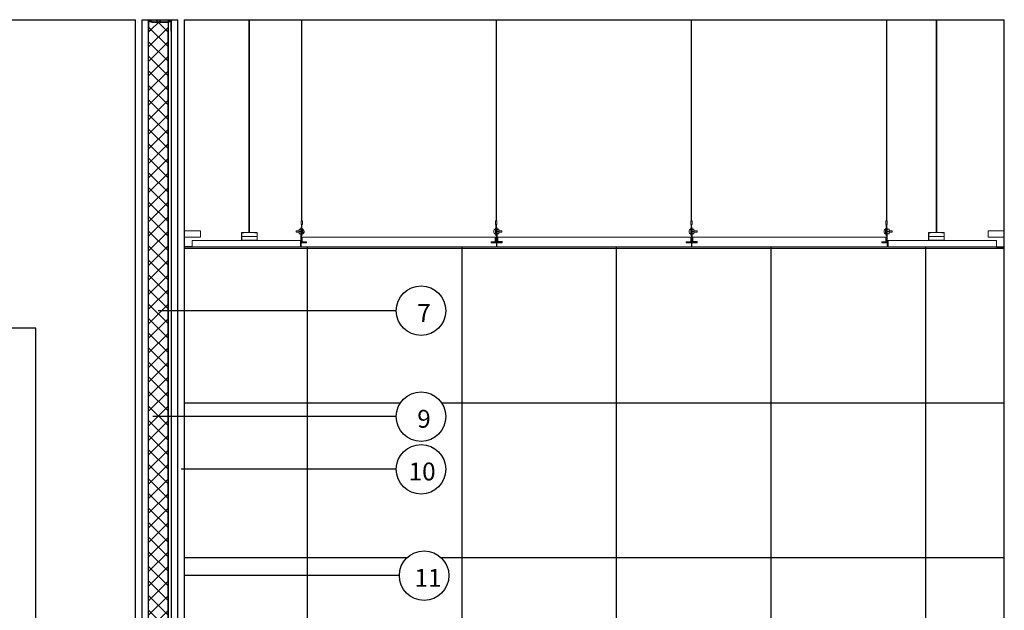
# Model space of a CAD drawing. Units: millimetres. Extents: x -26579 to -10535, y 8649 to 16131.
# Drawn here: x -24488 to -24185, y 9377 to 9559 of the extents above; entities that cross this region are included whole.
import ezdxf

# ---------------------------------------------------------------- set-up
doc = ezdxf.new("R2010")
doc.units = ezdxf.units.MM
doc.linetypes.add('CONTINUA', pattern=[0])
for name, color, linetype in [('0-CARPI', 8, 'Continuous'), ('0-MUROS', 5, 'Continuous'), ('2', 9, 'Continuous'), ('A-TRAMAS', 9, 'Continuous'), ('aislamiento', 41, 'Continuous'), ('B ESTANCA', 253, 'Continuous'), ('MONTANTES', 7, 'Continuous'), ('TEXTO', 7, 'Continuous')]:
    doc.layers.add(name, color=color, linetype=linetype)
for name, color, linetype, lineweight in [('DET_PERFILERIA', 142, 'Continuous', 0), ('DET_PLADUR', 53, 'Continuous', 0), ('DET_TECHOMODULAR', 30, 'Continuous', 0)]:
    doc.layers.add(name, color=color, linetype=linetype, lineweight=lineweight)
doc.styles.add('ROMANS', font='txt')

# ---------------------------------------------------------------- blocks, each defined once
blk = doc.blocks.new('PERFIL PLADUR')
at = {"layer": 'DET_PERFILERIA'}
blk.add_hatch(color=256, dxfattribs=at).paths.add_polyline_path([(0.046, 0), (0, 0), (0, -0.023), (0.0069, -0.023), (0.0069, -0.0224), (0.0006, -0.0224), (0.0006, -0.0006), (0.0454, -0.0006), (0.0454, -0.0224), (0.0391, -0.0224), (0.0391, -0.023), (0.046, -0.023)])
blk.add_lwpolyline([(0.046, 0), (0, 0), (0, -0.023), (0.0069, -0.023), (0.0069, -0.0224), (0.0006, -0.0224), (0.0006, -0.0006), (0.0454, -0.0006), (0.0454, -0.0224), (0.0391, -0.0224), (0.0391, -0.023), (0.046, -0.023)], close=True, dxfattribs=at)
blk = doc.blocks.new('R70')
blk.add_lwpolyline([(649, 1338.2), (649, 1309.5, -0.414214), (647.7, 1308.2), (640.8, 1308.2, -0.198912), (639.9, 1308.6), (638.5, 1310, 0.198912), (637.9, 1310.2), (590, 1310.2, 0.198912), (589.4, 1310), (588.1, 1308.6, -0.198912), (587.1, 1308.2), (580.3, 1308.2, -0.414214), (579, 1309.5), (579, 1338.2), (579.5, 1338.2), (579.5, 1309.5, 0.414214), (580.3, 1308.7), (587.1, 1308.7, 0.198912), (587.7, 1308.9), (589.1, 1310.3, -0.198912), (590, 1310.7), (637.9, 1310.7, -0.198912), (638.9, 1310.3), (640.2, 1308.9, 0.198912), (640.8, 1308.7), (647.7, 1308.7, 0.414214), (648.5, 1309.5), (648.5, 1338.2)], format="xyb", close=True)

msp = doc.modelspace()

# ---------------------------------------------------------------- hatches: boundary and pattern name
at = {"layer": 'A-TRAMAS', "linetype": 'CONTINUA'}
h = msp.add_hatch(dxfattribs=at)
h.set_pattern_fill('ANSI37', color=256, scale=15, angle=45, style=0)
h.set_pattern_definition([(90, (-63.14, -13180.7), (-47.625, 1e-14), []), (180, (-63.14, -13180.7), (-1e-14, -47.625), [])])
h.paths.add_polyline_path([(-24371.19, 9387.99), (-24437.45, 9387.99), (-24437.45, 9217.25), (-24436.85, 9217.25), (-24184.78, 9217.25), (-24184.78, 9489.25), (-24187.24, 9489.25), (-24220.7, 9489.25), (-24281.04, 9489.25), (-24341.17, 9489.25), (-24401.44, 9489.25), (-24434.99, 9489.25), (-24437.45, 9489.25), (-24437.45, 9469.6), (-24372.13, 9469.6, -1), (-24356.88, 9469.6, -1), (-24372.13, 9469.6), (-24437.45, 9469.6), (-24437.45, 9436.97), (-24372.13, 9436.97, -1), (-24356.88, 9436.97, -1), (-24372.13, 9436.97), (-24437.45, 9436.97), (-24437.45, 9420.75), (-24372.13, 9420.75, -1), (-24356.88, 9420.75, -1), (-24372.13, 9420.75), (-24437.45, 9420.75), (-24437.45, 9387.99), (-24371.19, 9387.99, -1), (-24355.93, 9387.99, -1)])
at = {"layer": 'aislamiento'}
h = msp.add_hatch(dxfattribs=at)
h.set_pattern_fill('ANSI37', color=256, style=0)
h.set_pattern_definition([(45, (-198.723, -13583.7), (-2.24506403, 2.24506403), []), (135, (-198.723, -13583.7), (-2.24506403, -2.24506403), [])])
h.paths.add_polyline_path([(-24442.45, 9209.25), (-24448.45, 9209.25), (-24448.45, 9559.25), (-24442.45, 9559.25)])
at = {"layer": 'B ESTANCA'}
msp.add_hatch(color=256, dxfattribs=at).paths.add_polyline_path([(-24448.45, 9558.74), (-24448.45, 9559.24), (-24441.46, 9559.24), (-24441.46, 9558.74)])
at = {"layer": 'MONTANTES'}
h = msp.add_hatch(color=256, dxfattribs=at)
edge = h.paths.add_edge_path()
edge.add_line((-24441.46, 9555.74), (-24441.46, 9558.61))
edge.add_arc((-24441.59, 9558.61), 0.13, 0, 90)
edge.add_line((-24441.59, 9558.74), (-24442.27, 9558.74))
edge.add_arc((-24442.27, 9558.61), 0.13, 90, 135)
edge.add_line((-24442.37, 9558.7), (-24442.5, 9558.56))
edge.add_arc((-24442.56, 9558.62), 0.0799, 270, 315, ccw=False)
edge.add_line((-24442.56, 9558.54), (-24447.35, 9558.54))
edge.add_arc((-24447.35, 9558.62), 0.0799, 225, 270, ccw=False)
edge.add_line((-24447.4, 9558.56), (-24447.54, 9558.7))
edge.add_arc((-24447.63, 9558.61), 0.13, 45, 90)
edge.add_line((-24447.63, 9558.74), (-24448.32, 9558.74))
edge.add_arc((-24448.32, 9558.61), 0.13, 90, 180)
edge.add_line((-24448.45, 9558.61), (-24448.45, 9555.74))
edge.add_line((-24448.45, 9555.74), (-24448.4, 9555.74))
edge.add_line((-24448.4, 9555.74), (-24448.4, 9558.61))
edge.add_arc((-24448.32, 9558.61), 0.0799, 90, 180, ccw=False)
edge.add_line((-24448.32, 9558.69), (-24447.63, 9558.69))
edge.add_arc((-24447.63, 9558.61), 0.0799, 45, 90, ccw=False)
edge.add_line((-24447.58, 9558.67), (-24447.44, 9558.53))
edge.add_arc((-24447.35, 9558.62), 0.13, 225, 270)
edge.add_line((-24447.35, 9558.49), (-24442.56, 9558.49))
edge.add_arc((-24442.56, 9558.62), 0.13, 270, 315)
edge.add_line((-24442.47, 9558.53), (-24442.33, 9558.67))
edge.add_arc((-24442.27, 9558.61), 0.0799, 90, 135, ccw=False)
edge.add_line((-24442.27, 9558.69), (-24441.59, 9558.69))
edge.add_arc((-24441.59, 9558.61), 0.0799, 0, 90, ccw=False)
edge.add_line((-24441.51, 9558.61), (-24441.51, 9555.74))
edge.add_line((-24441.51, 9555.74), (-24441.46, 9555.74))

# ---------------------------------------------------------------- linework, layer by layer
at = {"layer": '0-CARPI'}
for p, q in [((-24483.21, 9464.25), (-24697.21, 9464.25)), ((-24483.21, 9429.25), (-24483.21, 9464.25)), ((-24483.21, 9209.25), (-24483.21, 9429.25)), ((-24483.21, 9209.25), (-24483.21, 9429.25))]:
    msp.add_line(p, q, dxfattribs=at)
msp.add_lwpolyline([(-24590.21, 9209.25), (-24483.21, 9209.25), (-24483.21, 9429.25)], dxfattribs=at)
at = {"layer": '0-MUROS'}
for p, q in [((-25094.25, 9559.25), (-24452.45, 9559.25)), ((-24452.45, 9209.25), (-24452.45, 9559.25)), ((-24437.45, 9559.25), (-24184.78, 9559.25)), ((-24437.45, 9559.25), (-24437.45, 9209.25)), ((-24184.78, 9209.25), (-24184.78, 9559.25))]:
    msp.add_line(p, q, dxfattribs=at)
at = {"layer": '2'}
for p, q in [((-24450.45, 9209.25), (-24450.45, 9559.25)), ((-24450.45, 9559.25), (-24439.45, 9559.25)), ((-24441.45, 9209.25), (-24441.45, 9559.25)), ((-24439.45, 9209.25), (-24439.45, 9559.25)), ((-24448.45, 9209.25), (-24448.45, 9556.25)), ((-24442.45, 9209.25), (-24442.45, 9556.25)), ((-24401.66, 9491.25, 0), (-24401.66, 9489.25, 0)), ((-24220.7, 9491.25, 0), (-24220.7, 9489.25, 0))]:
    msp.add_line(p, q, dxfattribs=at)
at = {"layer": '2', "linetype": 'CONTINUA'}
for p, q in [((-24434.99, 9489.25, 0), (-24437.45, 9489.25)), ((-24187.24, 9489.25, 0), (-24184.78, 9489.25))]:
    msp.add_line(p, q, dxfattribs=at)
at = {"layer": 'aislamiento'}
msp.add_lwpolyline([(-24442.45, 9209.25), (-24448.45, 9209.25), (-24448.45, 9559.25), (-24442.45, 9559.25)], close=True, dxfattribs=at)
at = {"layer": 'DET_PERFILERIA'}
for p, q in [((-24417.54, 9493.66, 0), (-24417.54, 9559.25, 0)), ((-24417.34, 9493.66, 0), (-24417.34, 9559.25, 0)), ((-24205.75, 9493.66, 0), (-24205.75, 9559.25, 0)), ((-24205.55, 9493.66, 0), (-24205.55, 9559.25, 0)), ((-24419.79, 9493.66, 0), (-24415.08, 9493.66, 0)), ((-24203.3, 9493.66, 0), (-24208.01, 9493.66, 0)), ((-24419.73, 9492.45, 0), (-24415.04, 9492.45, 0)), ((-24203.36, 9492.45, 0), (-24208.05, 9492.45, 0))]:
    msp.add_line(p, q, dxfattribs=at)
at = {"layer": 'DET_PLADUR', "linetype": 'CONTINUA'}
for points in [[(-24432.5, 9492.25), (-24432.5, 9494.25), (-24437.45, 9494.25), (-24437.45, 9492.25)], [(-24189.74, 9492.25), (-24189.74, 9494.25), (-24184.78, 9494.25), (-24184.78, 9492.25)]]:
    msp.add_lwpolyline(points, close=True, dxfattribs=at)
at = {"layer": 'DET_PLADUR', "linetype": 'CONTINUA', "elevation": 0}
for points in [[(-24401.66, 9489.25), (-24434.99, 9489.25), (-24434.99, 9491.25), (-24401.66, 9491.25)], [(-24220.7, 9489.25), (-24187.24, 9489.25), (-24187.24, 9491.25), (-24220.7, 9491.25)]]:
    msp.add_lwpolyline(points, dxfattribs=at)
at = {"layer": 'DET_TECHOMODULAR'}
for p, q in [((-24401.33, 9497.29, 0), (-24401.33, 9559.25, 0)), ((-24401.23, 9497.29, 0), (-24401.23, 9559.25, 0)), ((-24341.38, 9497.29, 0), (-24341.38, 9559.25, 0)), ((-24341.28, 9497.29, 0), (-24341.28, 9559.25, 0)), ((-24281.25, 9497.29, 0), (-24281.25, 9559.25, 0)), ((-24281.15, 9497.29, 0), (-24281.15, 9559.25, 0)), ((-24221.13, 9497.29, 0), (-24221.13, 9559.25, 0)), ((-24221.03, 9497.29, 0), (-24221.03, 9559.25, 0)), ((-24401.33, 9497.29, 0), (-24401.23, 9497.29, 0)), ((-24341.28, 9497.29, 0), (-24341.38, 9497.29, 0)), ((-24281.15, 9497.29, 0), (-24281.25, 9497.29, 0)), ((-24221.03, 9497.29, 0), (-24221.13, 9497.29, 0)), ((-24403.01, 9494.24, 0), (-24403.01, 9493.79, 0)), ((-24402.05, 9494.24, 0), (-24403.01, 9494.24, 0)), ((-24403.01, 9493.79, 0), (-24402.05, 9493.79, 0)), ((-24401.52, 9494.77, 0), (-24402.05, 9494.77, 0)), ((-24402.05, 9493.27, 0), (-24402.05, 9494.77, 0)), ((-24401.52, 9494.02, 0), (-24402.05, 9494.02, 0)), ((-24401.52, 9493.27, 0), (-24402.05, 9493.27, 0)), ((-24401.52, 9495.11, 0), (-24401.37, 9495.11, 0)), ((-24401.52, 9490.66, 0), (-24401.52, 9495.11, 0)), ((-24401.37, 9492.63, 0), (-24401.37, 9496.11, 0)), ((-24401.37, 9495.11, 0), (-24401.37, 9490.96, 0)), ((-24401.19, 9496.11, 0), (-24401.19, 9492.65, 0)), ((-24401.19, 9494.98, 0), (-24401.09, 9494.98, 0)), ((-24401.09, 9494.98, 0), (-24401.09, 9493.93, 0)), ((-24401.09, 9493.05, 0), (-24401.09, 9494.1, 0)), ((-24400.94, 9493.27, 0), (-24400.94, 9494.77, 0)), ((-24341.52, 9494.98, 0), (-24341.52, 9493.93, 0)), ((-24341.42, 9494.98, 0), (-24341.52, 9494.98, 0)), ((-24341.52, 9493.05, 0), (-24341.52, 9494.1, 0)), ((-24341.42, 9496.11, 0), (-24341.42, 9492.65, 0)), ((-24341.24, 9492.63, 0), (-24341.24, 9496.11, 0)), ((-24341.24, 9495.11, 0), (-24341.24, 9490.96, 0)), ((-24341.09, 9495.11, 0), (-24341.24, 9495.11, 0)), ((-24341.09, 9490.96, 0), (-24341.09, 9495.11, 0)), ((-24341.09, 9494.77, 0), (-24340.56, 9494.77, 0)), ((-24341.09, 9494.02, 0), (-24340.56, 9494.02, 0)), ((-24341.09, 9493.27, 0), (-24340.56, 9493.27, 0)), ((-24340.56, 9493.27, 0), (-24340.56, 9494.77, 0)), ((-24340.56, 9494.24, 0), (-24339.6, 9494.24, 0)), ((-24339.6, 9493.79, 0), (-24340.56, 9493.79, 0)), ((-24339.6, 9494.24, 0), (-24339.6, 9493.79, 0)), ((-24281.39, 9494.98, 0), (-24281.39, 9493.93, 0)), ((-24281.29, 9494.98, 0), (-24281.39, 9494.98, 0)), ((-24281.39, 9493.05, 0), (-24281.39, 9494.1, 0)), ((-24281.29, 9496.11, 0), (-24281.29, 9492.65, 0)), ((-24281.12, 9492.63, 0), (-24281.12, 9496.11, 0)), ((-24281.12, 9495.11, 0), (-24281.12, 9490.96, 0)), ((-24280.97, 9495.11, 0), (-24281.12, 9495.11, 0)), ((-24280.97, 9490.96, 0), (-24280.97, 9495.11, 0)), ((-24280.97, 9494.77, 0), (-24280.44, 9494.77, 0)), ((-24280.97, 9494.02, 0), (-24280.44, 9494.02, 0)), ((-24280.97, 9493.27, 0), (-24280.44, 9493.27, 0)), ((-24280.44, 9493.27, 0), (-24280.44, 9494.77, 0)), ((-24280.44, 9494.24, 0), (-24279.47, 9494.24, 0)), ((-24279.47, 9493.79, 0), (-24280.44, 9493.79, 0)), ((-24279.47, 9494.24, 0), (-24279.47, 9493.79, 0)), ((-24221.42, 9493.27, 0), (-24221.42, 9494.77, 0)), ((-24221.27, 9494.98, 0), (-24221.27, 9493.93, 0)), ((-24221.17, 9494.98, 0), (-24221.27, 9494.98, 0)), ((-24221.27, 9493.05, 0), (-24221.27, 9494.1, 0)), ((-24221.17, 9496.11, 0), (-24221.17, 9492.65, 0)), ((-24220.99, 9492.63, 0), (-24220.99, 9496.11, 0)), ((-24220.99, 9495.11, 0), (-24220.99, 9490.96, 0)), ((-24220.84, 9495.11, 0), (-24220.99, 9495.11, 0)), ((-24220.84, 9490.66, 0), (-24220.84, 9495.11, 0)), ((-24220.84, 9494.77, 0), (-24220.31, 9494.77, 0)), ((-24220.84, 9494.02, 0), (-24220.31, 9494.02, 0)), ((-24220.84, 9493.27, 0), (-24220.31, 9493.27, 0)), ((-24220.31, 9493.27, 0), (-24220.31, 9494.77, 0)), ((-24220.31, 9494.24, 0), (-24219.35, 9494.24, 0)), ((-24219.35, 9493.79, 0), (-24220.31, 9493.79, 0)), ((-24219.35, 9494.24, 0), (-24219.35, 9493.79, 0)), ((-24401.52, 9490.66, 0), (-24401.43, 9490.66, 0)), ((-24399.92, 9490.66, 0), (-24401.46, 9490.66, 0)), ((-24399.79, 9490.55, 0), (-24401.44, 9490.55, 0)), ((-24401.44, 9490.55, 0), (-24401.44, 9489.25, 0)), ((-24401.19, 9492.65, 0), (-24401.37, 9492.65, 0)), ((-24399.92, 9490.81, 0), (-24401.22, 9490.81, 0)), ((-24401.19, 9493.05, 0), (-24401.09, 9493.05, 0)), ((-24401.09, 9492.23, 0), (-24341.52, 9492.23, 0)), ((-24401.09, 9490.86, 0), (-24401.09, 9492.23, 0)), ((-24399.79, 9490.86, 0), (-24401.09, 9490.86, 0)), ((-24399.92, 9490.81, 0), (-24399.92, 9490.66, 0)), ((-24399.79, 9490.86, 0), (-24399.79, 9490.55, 0)), ((-24342.94, 9490.86, 0), (-24342.94, 9490.55, 0)), ((-24342.94, 9490.86, 0), (-24341.65, 9490.86, 0)), ((-24342.94, 9490.86, 0), (-24342.94, 9490.55, 0)), ((-24342.94, 9490.86, 0), (-24341.65, 9490.86, 0)), ((-24342.94, 9490.55, 0), (-24341.29, 9490.55, 0)), ((-24342.82, 9490.86, 0), (-24342.82, 9490.55, 0)), ((-24342.82, 9490.86, 0), (-24341.52, 9490.86, 0)), ((-24342.82, 9490.55, 0), (-24339.52, 9490.55, 0)), ((-24342.69, 9490.81, 0), (-24341.39, 9490.81, 0)), ((-24342.69, 9490.81, 0), (-24342.69, 9490.66, 0)), ((-24342.69, 9490.66, 0), (-24341.15, 9490.66, 0)), ((-24341.65, 9490.86, 0), (-24341.65, 9492.23, 0)), ((-24341.65, 9490.86, 0), (-24341.65, 9492.23, 0)), ((-24341.42, 9493.05, 0), (-24341.52, 9493.05, 0)), ((-24341.52, 9490.86, 0), (-24341.52, 9492.23, 0)), ((-24341.42, 9492.65, 0), (-24341.24, 9492.65, 0)), ((-24341.29, 9490.55, 0), (-24341.29, 9489.25, 0)), ((-24341.29, 9490.55, 0), (-24341.29, 9489.25, 0)), ((-24339.64, 9490.66, 0), (-24341.18, 9490.66, 0)), ((-24341.17, 9490.55, 0), (-24341.17, 9489.25, 0)), ((-24339.64, 9490.81, 0), (-24340.94, 9490.81, 0)), ((-24340.84, 9490.87, 0), (-24340.84, 9492.23, 0)), ((-24340.84, 9492.23, 0), (-24281.4, 9492.23, 0)), ((-24339.52, 9490.87, 0), (-24340.84, 9490.87, 0)), ((-24339.64, 9490.81, 0), (-24339.64, 9490.66, 0)), ((-24339.52, 9490.55, 0), (-24339.52, 9490.87, 0)), ((-24282.82, 9490.86, 0), (-24282.82, 9490.55, 0)), ((-24282.82, 9490.86, 0), (-24281.52, 9490.86, 0)), ((-24282.82, 9490.55, 0), (-24281.17, 9490.55, 0)), ((-24282.69, 9490.86, 0), (-24282.69, 9490.55, 0)), ((-24282.69, 9490.86, 0), (-24281.4, 9490.86, 0)), ((-24282.69, 9490.55, 0), (-24279.39, 9490.55, 0)), ((-24282.57, 9490.81, 0), (-24281.27, 9490.81, 0)), ((-24282.57, 9490.81, 0), (-24282.57, 9490.66, 0)), ((-24282.57, 9490.66, 0), (-24281.03, 9490.66, 0)), ((-24281.4, 9490.86, 0), (-24281.4, 9492.23, 0)), ((-24281.29, 9493.05, 0), (-24281.39, 9493.05, 0)), ((-24281.29, 9492.65, 0), (-24281.12, 9492.65, 0)), ((-24281.17, 9490.55, 0), (-24281.17, 9489.25, 0)), ((-24279.52, 9490.66, 0), (-24281.06, 9490.66, 0)), ((-24281.04, 9490.55, 0), (-24281.04, 9489.25, 0)), ((-24279.52, 9490.81, 0), (-24280.82, 9490.81, 0)), ((-24280.71, 9492.23, 0), (-24221.27, 9492.23, 0)), ((-24280.71, 9490.87, 0), (-24280.71, 9492.23, 0)), ((-24279.39, 9490.87, 0), (-24280.71, 9490.87, 0)), ((-24279.52, 9490.81, 0), (-24279.52, 9490.66, 0)), ((-24279.39, 9490.55, 0), (-24279.39, 9490.87, 0)), ((-24222.57, 9490.86, 0), (-24222.57, 9490.55, 0)), ((-24222.57, 9490.86, 0), (-24221.27, 9490.86, 0)), ((-24222.57, 9490.55, 0), (-24220.92, 9490.55, 0)), ((-24222.44, 9490.81, 0), (-24221.14, 9490.81, 0)), ((-24222.44, 9490.81, 0), (-24222.44, 9490.66, 0)), ((-24222.44, 9490.66, 0), (-24220.9, 9490.66, 0)), ((-24221.17, 9493.05, 0), (-24221.27, 9493.05, 0)), ((-24221.27, 9490.86, 0), (-24221.27, 9492.23, 0)), ((-24221.17, 9492.65, 0), (-24220.99, 9492.65, 0)), ((-24220.84, 9490.66, 0), (-24220.93, 9490.66, 0)), ((-24220.92, 9490.55, 0), (-24220.92, 9489.25, 0)), ((-24341.32, 9489.25, 0), (-24401.44, 9489.25, 0)), ((-24281.17, 9489.25, 0), (-24341.17, 9489.25, 0)), ((-24220.92, 9489.25, 0), (-24281.04, 9489.25, 0))]:
    msp.add_line(p, q, dxfattribs=at)
at = {"layer": 'DET_TECHOMODULAR', "elevation": 0}
for points in [[(-24401.48, 9496.11), (-24401.08, 9496.11), (-24401.08, 9497.29), (-24401.48, 9497.29)], [(-24341.13, 9496.11), (-24341.53, 9496.11), (-24341.53, 9497.29), (-24341.13, 9497.29)], [(-24281.01, 9496.11), (-24281.4, 9496.11), (-24281.4, 9497.29), (-24281.01, 9497.29)], [(-24220.88, 9496.11), (-24221.28, 9496.11), (-24221.28, 9497.29), (-24220.88, 9497.29)]]:
    msp.add_lwpolyline(points, close=True, dxfattribs=at)
at = {"layer": 'DET_TECHOMODULAR'}
for centre, radius, start, end in [((-24401.36, 9494.09, 0), 0.809, 355.0732, 70.4277), ((-24401.36, 9493.94, 0), 0.812, 289.6569, 5.5397), ((-24341.25, 9494.09, 0), 0.809, 109.5723, 184.9268), ((-24341.25, 9493.94, 0), 0.812, 174.4603, 250.3431), ((-24281.12, 9494.09, 0), 0.809, 109.5723, 184.9268), ((-24281.12, 9493.94, 0), 0.812, 174.4603, 250.3431), ((-24221, 9494.09, 0), 0.809, 109.5723, 184.9268), ((-24221, 9493.94, 0), 0.812, 174.4603, 250.3431), ((-24401.22, 9490.96, 0), 0.15, 180, 270), ((-24341.39, 9490.96, 0), 0.15, 270, 0), ((-24340.94, 9490.96, 0), 0.15, 180, 270), ((-24281.27, 9490.96, 0), 0.15, 270, 0), ((-24280.82, 9490.96, 0), 0.15, 180, 270), ((-24221.14, 9490.96, 0), 0.15, 270, 0)]:
    msp.add_arc(centre, radius, start, end, dxfattribs=at)
at = {"layer": 'TEXTO'}
for p, q in [((-24372.13, 9469.6), (-24445.52, 9469.6)), ((-24372.13, 9436.97), (-24447.2, 9436.97)), ((-24372.13, 9420.75), (-24438.4, 9420.75)), ((-24371.19, 9387.99), (-24437.45, 9387.99))]:
    msp.add_line(p, q, dxfattribs=at)
at = {"layer": 'TEXTO', "linetype": 'Continuous'}
for centre in [(-24364.5, 9469.6), (-24364.5, 9436.97), (-24364.5, 9420.75), (-24363.56, 9387.99)]:
    msp.add_circle(centre, 7.63, dxfattribs=at)

# ---------------------------------------------------------------- block references
at = {"layer": 'DET_PERFILERIA', "yscale": 104.8100200481713, "zscale": 104.8100200072644}
for p, xscale, rotation in [((-24419.79, 9491.25, 0), -104.8100200016187, 179.9999708274375), ((-24419.79, 9491.25, 0), -104.8100200016187, 179.9999708274375), ((-24203.3, 9491.25, 0), 104.8100200016187, 180.0000291725626), ((-24203.3, 9491.25, 0), 104.8100200016187, 180.0000291725626)]:
    msp.add_blockref('PERFIL PLADUR', p, dxfattribs=dict(at, xscale=xscale, rotation=rotation))
at = {"layer": 'MONTANTES', "xscale": -0.09984000000110882, "yscale": 0.09983999999894877, "zscale": 0.09984, "rotation": 180}
msp.add_blockref('R70', (-24506.25, 9689.35), dxfattribs=at)

# ---------------------------------------------------------------- texts
at = {"layer": 'TEXTO', "linetype": 'Continuous', "style": 'ROMANS'}
for s, p in [('7', (-24365.67, 9466.17)), ('9', (-24365.67, 9433.55)), ('10', (-24368.34, 9417.32)), ('11', (-24366.52, 9384.56))]:
    msp.add_text(s, height=5.5, dxfattribs=at).set_placement(p)

doc.saveas('drawing.dxf')
